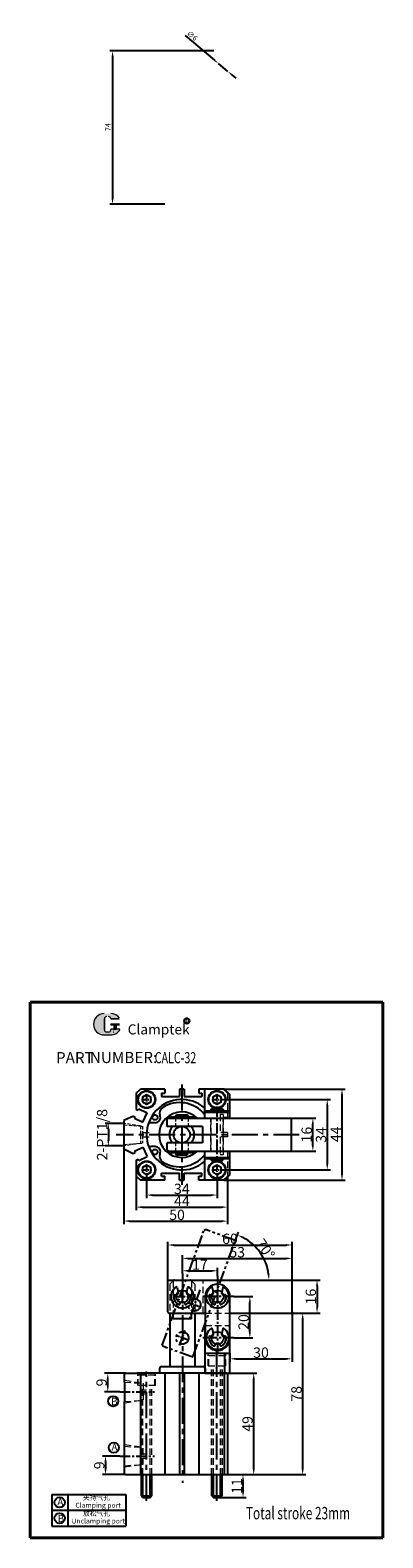
# Model space of a CAD drawing. Units: millimetres. Extents: x 769 to 939, y 328 to 1057.
import ezdxf

# ---------------------------------------------------------------- set-up
doc = ezdxf.new("R2010")
doc.units = ezdxf.units.MM
for name, pattern in [('CENTERX2', [4, 2.5, -0.5, 0.5, -0.5]), ('HIDDEN2', [4.7625, 3.175, -1.5875]), ('PHANTOM', [2.5, 1.25, -0.25, 0.25, -0.25, 0.25, -0.25])]:
    doc.linetypes.add(name, pattern=pattern)
for name, color, linetype, lineweight in [('1L', 7, 'Continuous', 40), ('5L', 1, 'Continuous', 13), ('7L', 3, 'Continuous', 30), ('假设线', 5, 'HIDDEN2', 13)]:
    doc.layers.add(name, color=color, linetype=linetype, lineweight=lineweight)
doc.layers.add('2L', color=2, linetype='Continuous')
doc.layers.add('6', color=6, linetype='CENTERX2')
doc.styles.add('HZ', font='gbenor.shx', dxfattribs={"width": 0.75, "bigfont": 'hztxt.shx'})
doc.styles.add('ROMANS', font='ROMANS', dxfattribs={"width": 0.7})
doc.dimstyles.new('1-1', dxfattribs={"dimtxt": 5, "dimasz": 2.8, "dimexe": 1.5, "dimexo": 0, "dimgap": 0.5, "dimtad": 1, "dimtoh": 1, "dimdsep": 46, "dimlunit": 6, "dimtxsty": 'HZ', "dimcen": 3, "dimclrd": 1, "dimclre": 1, "dimclrt": 3, "dimazin": 2, "dimtfac": 0.6, "dimtmove": 0, "dimatfit": 3, "dimfxl": 0, "dimtolj": 1, "dimarcsym": 0})

# ---------------------------------------------------------------- blocks, each defined once
blk = doc.blocks.new('yhty')
for p, q in [((-11987.62, -1672.78), (-11987.1, -1675)), ((-11982.51, -1672.78), (-11983.03, -1675)), ((-11987.95, -1676.56), (-11988.64, -1676.4)), ((-11986.16, -1680.7), (-11985.95, -1680.02)), ((-11984.18, -1680.02), (-11983.96, -1680.7)), ((-11981.49, -1676.4), (-11982.18, -1676.56))]:
    blk.add_line(p, q)
for centre, radius, start, end in [((-11985.06, -1677.2), 5.5, 123.17521, 56.82479), ((-11987.91, -1672.85), 0.3, 13.05439, 123.17521), ((-11982.22, -1672.85), 0.3, 56.82479, 166.94561), ((-11985.06, -1677.2), 4.2, 175.22404, 244.77596), ((-11988.75, -1676.89), 0.5, 77.4576, 175.22404), ((-11986.64, -1680.55), 0.5, 244.77596, 342.5424), ((-11983.49, -1680.55), 0.5, 197.4576, 295.22404), ((-11985.06, -1677.2), 4.2, 295.22404, 4.77596), ((-11981.38, -1676.89), 0.5, 4.77596, 102.5424)]:
    blk.add_arc(centre, radius, start, end)
at = {"layer": '假设线'}
for p, q in [((-11987.1, -1675), (-11986.97, -1675.58)), ((-11983.03, -1675), (-11983.16, -1675.58))]:
    blk.add_line(p, q, dxfattribs=at)
for centre, radius, start, end in [((-11987.84, -1676.07), 0.5, 257.4576, 337.86353), ((-11985.06, -1677.2), 2.5, 139.60424, 157.86353), ((-11985.48, -1680.17), 0.5, 82.13647, 162.5424), ((-11985.06, -1677.2), 2.5, 262.13647, 277.86353), ((-11984.65, -1680.17), 0.5, 17.4576, 97.86353), ((-11985.06, -1677.2), 2.5, 22.13647, 40.39576), ((-11982.29, -1676.07), 0.5, 202.13647, 282.5424)]:
    blk.add_arc(centre, radius, start, end, dxfattribs=at)
blk = doc.blocks.new('*D35')
at = {"color": 1, "lineweight": -2}
for p, q in [((894.64, 531.05), (906.94, 531.05)), ((905.44, 517.95), (905.44, 528.25)), ((894.64, 515.15), (906.94, 515.15))]:
    blk.add_line(p, q, dxfattribs=at)
at = {"color": 1}
for points in [[(904.98, 528.25), (905.91, 528.25), (905.44, 531.05)], [(904.98, 517.95), (905.91, 517.95), (905.44, 515.15)]]:
    blk.add_solid(points, dxfattribs=at)
at = {"layer": 'Defpoints', "color": 0}
for p in [(894.64, 531.05), (905.44, 531.05), (894.64, 515.15)]:
    blk.add_point(p, dxfattribs=at)
at = {"color": 3, "insert": (902.44, 523.15), "char_height": 5, "attachment_point": 5, "rotation": 90, "style": 'HZ'}
blk.add_mtext('\\A1;16', dxfattribs=at)
blk = doc.blocks.new('*D36')
at = {"color": 1, "lineweight": -2}
for p, q in [((861.64, 540.1), (913.89, 540.1)), ((912.39, 537.3), (912.39, 508.9)), ((861.64, 506.1), (913.89, 506.1))]:
    blk.add_line(p, q, dxfattribs=at)
at = {"color": 1}
for points in [[(911.92, 537.3), (912.86, 537.3), (912.39, 540.1)], [(911.92, 508.9), (912.86, 508.9), (912.39, 506.1)]]:
    blk.add_solid(points, dxfattribs=at)
at = {"layer": 'Defpoints', "color": 0}
for p in [(861.64, 540.1), (861.64, 506.1), (912.39, 506.1)]:
    blk.add_point(p, dxfattribs=at)
at = {"color": 3, "insert": (909.39, 523.01), "char_height": 5, "attachment_point": 5, "rotation": 90, "style": 'HZ'}
blk.add_mtext('\\A1;34', dxfattribs=at)
blk = doc.blocks.new('*D37')
at = {"color": 1, "lineweight": -2}
for p, q in [((862.64, 545.1), (921.01, 545.1)), ((919.51, 542.3), (919.51, 503.9)), ((862.64, 501.1), (921.01, 501.1))]:
    blk.add_line(p, q, dxfattribs=at)
at = {"color": 1}
for points in [[(919.04, 542.3), (919.97, 542.3), (919.51, 545.1)], [(919.04, 503.9), (919.97, 503.9), (919.51, 501.1)]]:
    blk.add_solid(points, dxfattribs=at)
at = {"layer": 'Defpoints', "color": 0}
for p in [(862.64, 545.1), (862.64, 501.1), (919.51, 501.1)]:
    blk.add_point(p, dxfattribs=at)
at = {"color": 3, "insert": (916.51, 523.29), "char_height": 5, "attachment_point": 5, "rotation": 90, "style": 'HZ'}
blk.add_mtext('\\A1;44', dxfattribs=at)
blk = doc.blocks.new('*D38')
at = {"color": 1, "lineweight": -2}
for p, q in [((825.14, 503.6), (825.14, 492.44)), ((859.14, 503.6), (859.14, 492.44)), ((827.94, 493.94), (856.34, 493.94))]:
    blk.add_line(p, q, dxfattribs=at)
at = {"color": 1}
for points in [[(827.94, 494.41), (827.94, 493.47), (825.14, 493.94)], [(856.34, 494.41), (856.34, 493.47), (859.14, 493.94)]]:
    blk.add_solid(points, dxfattribs=at)
at = {"layer": 'Defpoints', "color": 0}
for p in [(825.14, 503.6), (859.14, 503.6), (859.14, 493.94)]:
    blk.add_point(p, dxfattribs=at)
at = {"color": 3, "insert": (842.15, 496.94), "char_height": 5, "attachment_point": 5, "style": 'HZ'}
blk.add_mtext('\\A1;34', dxfattribs=at)
blk = doc.blocks.new('*D39')
at = {"color": 1, "lineweight": -2}
for p, q in [((820.14, 503.1), (820.14, 486.61)), ((864.14, 503.1), (864.14, 486.61)), ((822.94, 488.11), (861.34, 488.11))]:
    blk.add_line(p, q, dxfattribs=at)
at = {"color": 1}
for points in [[(822.94, 488.58), (822.94, 487.65), (820.14, 488.11)], [(861.34, 488.58), (861.34, 487.65), (864.14, 488.11)]]:
    blk.add_solid(points, dxfattribs=at)
at = {"layer": 'Defpoints', "color": 0}
for p in [(820.14, 503.1), (864.14, 503.1), (864.14, 488.11)]:
    blk.add_point(p, dxfattribs=at)
at = {"color": 3, "insert": (842.19, 491.11), "char_height": 5, "attachment_point": 5, "style": 'HZ'}
blk.add_mtext('\\A1;44', dxfattribs=at)
blk = doc.blocks.new('*D40')
at = {"color": 1, "lineweight": -2}
for p, q in [((814.14, 516.3), (814.14, 479.87)), ((864.14, 503.1), (864.14, 479.87)), ((816.94, 481.37), (861.34, 481.37))]:
    blk.add_line(p, q, dxfattribs=at)
at = {"color": 1}
for points in [[(816.94, 481.84), (816.94, 480.91), (814.14, 481.37)], [(861.34, 481.84), (861.34, 480.91), (864.14, 481.37)]]:
    blk.add_solid(points, dxfattribs=at)
at = {"layer": 'Defpoints', "color": 0}
for p in [(814.14, 516.3), (864.14, 503.1), (864.14, 481.37)]:
    blk.add_point(p, dxfattribs=at)
at = {"color": 3, "insert": (839.84, 484.37), "char_height": 5, "attachment_point": 5, "style": 'HZ'}
blk.add_mtext('\\A1;50', dxfattribs=at)
blk = doc.blocks.new('*D41')
at = {"color": 1, "lineweight": -2}
for p, q in [((814.16, 528.54), (805.16, 528.54)), ((806.66, 525.74), (806.66, 520.46)), ((814.16, 517.66), (805.16, 517.66))]:
    blk.add_line(p, q, dxfattribs=at)
at = {"color": 1}
for points in [[(806.19, 525.74), (807.12, 525.74), (806.66, 528.54)], [(806.19, 520.46), (807.12, 520.46), (806.66, 517.66)]]:
    blk.add_solid(points, dxfattribs=at)
at = {"layer": 'Defpoints', "color": 0}
for p in [(814.16, 528.54), (806.66, 517.66), (814.16, 517.66)]:
    blk.add_point(p, dxfattribs=at)
at = {"color": 3, "insert": (803.66, 523.1), "char_height": 5, "attachment_point": 5, "rotation": 90, "style": 'HZ'}
blk.add_mtext('\\A1;2-PT1/8', dxfattribs=at)
blk = doc.blocks.new('*D42')
at = {"color": 1, "lineweight": -2}
for p, q in [((863.9, 358.92), (873.2, 358.92)), ((871.7, 350.72), (871.7, 356.12)), ((860.89, 347.92), (873.2, 347.92))]:
    blk.add_line(p, q, dxfattribs=at)
at = {"color": 1}
for points in [[(871.23, 356.12), (872.17, 356.12), (871.7, 358.92)], [(871.23, 350.72), (872.17, 350.72), (871.7, 347.92)]]:
    blk.add_solid(points, dxfattribs=at)
at = {"layer": 'Defpoints', "color": 0}
for p in [(863.9, 358.92), (871.7, 358.92), (860.89, 347.92)]:
    blk.add_point(p, dxfattribs=at)
at = {"color": 3, "insert": (868.7, 353.42), "char_height": 5, "attachment_point": 5, "rotation": 90, "style": 'HZ'}
blk.add_mtext('\\A1;11', dxfattribs=at)
blk = doc.blocks.new('*D43')
at = {"color": 1, "lineweight": -2}
for p, q in [((865.4, 407.92), (878.37, 407.92)), ((876.87, 361.72), (876.87, 405.12)), ((863.9, 358.92), (878.37, 358.92))]:
    blk.add_line(p, q, dxfattribs=at)
at = {"color": 1}
for points in [[(876.41, 405.12), (877.34, 405.12), (876.87, 407.92)], [(876.41, 361.72), (877.34, 361.72), (876.87, 358.92)]]:
    blk.add_solid(points, dxfattribs=at)
at = {"layer": 'Defpoints', "color": 0}
for p in [(865.4, 407.92), (876.87, 407.92), (863.9, 358.92)]:
    blk.add_point(p, dxfattribs=at)
at = {"color": 3, "insert": (873.87, 383.42), "char_height": 5, "attachment_point": 5, "rotation": 90, "style": 'HZ'}
blk.add_mtext('\\A1;49', dxfattribs=at)
blk = doc.blocks.new('*D44')
at = {"color": 1, "lineweight": -2}
for p, q in [((894.9, 436.97), (902.01, 436.97)), ((900.51, 434.17), (900.51, 361.72)), ((863.9, 358.92), (902.01, 358.92))]:
    blk.add_line(p, q, dxfattribs=at)
at = {"color": 1}
for points in [[(900.05, 434.17), (900.98, 434.17), (900.51, 436.97)], [(900.05, 361.72), (900.98, 361.72), (900.51, 358.92)]]:
    blk.add_solid(points, dxfattribs=at)
at = {"layer": 'Defpoints', "color": 0}
for p in [(894.9, 436.97), (863.9, 358.92), (900.51, 358.92)]:
    blk.add_point(p, dxfattribs=at)
at = {"color": 3, "insert": (897.51, 397.95), "char_height": 5, "attachment_point": 5, "rotation": 90, "style": 'HZ'}
blk.add_mtext('\\A1;78', dxfattribs=at)
blk = doc.blocks.new('*D45')
at = {"color": 1, "lineweight": -2}
for p, q in [((894.9, 452.87), (908.96, 452.87)), ((907.46, 450.07), (907.46, 439.77)), ((894.9, 436.97), (908.96, 436.97))]:
    blk.add_line(p, q, dxfattribs=at)
at = {"color": 1}
for points in [[(906.99, 450.07), (907.93, 450.07), (907.46, 452.87)], [(906.99, 439.77), (907.93, 439.77), (907.46, 436.97)]]:
    blk.add_solid(points, dxfattribs=at)
at = {"layer": 'Defpoints', "color": 0}
for p in [(894.9, 452.87), (894.9, 436.97), (907.46, 436.97)]:
    blk.add_point(p, dxfattribs=at)
at = {"color": 3, "insert": (904.46, 444.92), "char_height": 5, "attachment_point": 5, "rotation": 90, "style": 'HZ'}
blk.add_mtext('\\A1;16', dxfattribs=at)
blk = doc.blocks.new('*D46')
at = {"color": 1, "lineweight": -2}
for p, q in [((842.4, 456.01), (842.4, 458.87)), ((859.4, 454.75), (859.4, 458.87)), ((845.2, 457.37), (856.6, 457.37))]:
    blk.add_line(p, q, dxfattribs=at)
at = {"color": 1}
for points in [[(845.2, 457.84), (845.2, 456.9), (842.4, 457.37)], [(856.6, 457.84), (856.6, 456.9), (859.4, 457.37)]]:
    blk.add_solid(points, dxfattribs=at)
at = {"layer": 'Defpoints', "color": 0}
for p in [(842.4, 456.01), (859.4, 457.37), (859.4, 454.75)]:
    blk.add_point(p, dxfattribs=at)
at = {"color": 3, "insert": (850.9, 460.37), "char_height": 5, "attachment_point": 5, "style": 'HZ'}
blk.add_mtext('\\A1;17', dxfattribs=at)
blk = doc.blocks.new('*D47')
at = {"color": 1, "lineweight": -2}
for p, q in [((842.4, 456.01), (842.4, 464.85)), ((845.2, 463.35), (892.6, 463.35)), ((895.4, 452.37), (895.4, 464.85))]:
    blk.add_line(p, q, dxfattribs=at)
at = {"color": 1}
for points in [[(845.2, 463.81), (845.2, 462.88), (842.4, 463.35)], [(892.6, 463.81), (892.6, 462.88), (895.4, 463.35)]]:
    blk.add_solid(points, dxfattribs=at)
at = {"layer": 'Defpoints', "color": 0}
for p in [(895.4, 463.35), (842.4, 456.01), (895.4, 452.37)]:
    blk.add_point(p, dxfattribs=at)
at = {"color": 3, "insert": (868.9, 466.35), "char_height": 5, "attachment_point": 5, "style": 'HZ'}
blk.add_mtext('\\A1;53', dxfattribs=at)
blk = doc.blocks.new('*D48')
at = {"color": 1, "lineweight": -2}
for p, q in [((835.4, 452.37), (835.4, 471.32)), ((838.2, 469.82), (892.6, 469.82)), ((895.4, 452.37), (895.4, 471.32))]:
    blk.add_line(p, q, dxfattribs=at)
at = {"color": 1}
for points in [[(838.2, 470.29), (838.2, 469.36), (835.4, 469.82)], [(892.6, 470.29), (892.6, 469.36), (895.4, 469.82)]]:
    blk.add_solid(points, dxfattribs=at)
at = {"layer": 'Defpoints', "color": 0}
for p in [(895.4, 469.82), (835.4, 452.37), (895.4, 452.37)]:
    blk.add_point(p, dxfattribs=at)
at = {"color": 3, "insert": (865.4, 472.82), "char_height": 5, "attachment_point": 5, "style": 'HZ'}
blk.add_mtext('\\A1;60', dxfattribs=at)
blk = doc.blocks.new('*D49')
at = {"color": 1, "lineweight": -2}
for p, q in [((867.23, 444.92), (876.5, 444.92)), ((875, 427.72), (875, 442.12)), ((867.23, 424.92), (876.5, 424.92))]:
    blk.add_line(p, q, dxfattribs=at)
at = {"color": 1}
for points in [[(874.54, 442.12), (875.47, 442.12), (875, 444.92)], [(874.54, 427.72), (875.47, 427.72), (875, 424.92)]]:
    blk.add_solid(points, dxfattribs=at)
at = {"layer": 'Defpoints', "color": 0}
for p in [(867.23, 444.92), (875, 444.92), (867.23, 424.92)]:
    blk.add_point(p, dxfattribs=at)
at = {"color": 3, "insert": (872, 432.64), "char_height": 5, "attachment_point": 5, "rotation": 90, "style": 'HZ'}
blk.add_mtext('\\A1;20', dxfattribs=at)
blk = doc.blocks.new('*D50')
at = {"color": 1, "lineweight": -2}
for p, q in [((814.9, 407.92), (804.87, 407.92)), ((806.37, 401.72), (806.37, 405.12)), ((812.14, 398.92), (804.87, 398.92))]:
    blk.add_line(p, q, dxfattribs=at)
at = {"color": 1}
for points in [[(805.91, 405.12), (806.84, 405.12), (806.37, 407.92)], [(805.91, 401.72), (806.84, 401.72), (806.37, 398.92)]]:
    blk.add_solid(points, dxfattribs=at)
at = {"layer": 'Defpoints', "color": 0}
for p in [(806.37, 407.92), (814.9, 407.92), (812.14, 398.92)]:
    blk.add_point(p, dxfattribs=at)
at = {"color": 3, "insert": (803.37, 403.42), "char_height": 5, "attachment_point": 5, "rotation": 90, "style": 'HZ'}
blk.add_mtext('\\A1;9', dxfattribs=at)
blk = doc.blocks.new('*D51')
at = {"color": 1, "lineweight": -2}
for p, q in [((812.14, 367.92), (803.8, 367.92)), ((805.3, 365.12), (805.3, 361.72)), ((814.9, 358.92), (803.8, 358.92))]:
    blk.add_line(p, q, dxfattribs=at)
at = {"color": 1}
for points in [[(804.83, 365.12), (805.77, 365.12), (805.3, 367.92)], [(804.83, 361.72), (805.77, 361.72), (805.3, 358.92)]]:
    blk.add_solid(points, dxfattribs=at)
at = {"layer": 'Defpoints', "color": 0}
for p in [(812.14, 367.92), (805.3, 358.92), (814.9, 358.92)]:
    blk.add_point(p, dxfattribs=at)
at = {"color": 3, "insert": (802.3, 363.42), "char_height": 5, "attachment_point": 5, "rotation": 90, "style": 'HZ'}
blk.add_mtext('\\A1;9', dxfattribs=at)
blk = doc.blocks.new('*D70')
at = {"color": 0, "lineweight": -2}
for p, q in [((843.73, 1053.89), (857.87, 1042.05)), ((864.39, 1036.6), (859.79, 1040.45)), ((866.31, 1034.99), (868.23, 1033.39))]:
    blk.add_line(p, q, dxfattribs=at)
at = {"color": 1, "lineweight": -2}
for p, q in [((895.4, 437.47), (895.4, 413.35)), ((865.4, 417.52), (865.4, 413.35)), ((868.2, 414.85), (892.6, 414.85))]:
    blk.add_line(p, q, dxfattribs=at)
at = {"color": 0}
for points in [[(858.14, 1042.37), (857.61, 1041.73), (859.79, 1040.45)], [(866.58, 1035.31), (866.04, 1034.67), (864.39, 1036.6)]]:
    blk.add_solid(points, dxfattribs=at)
at = {"color": 1}
for points in [[(868.2, 415.31), (868.2, 414.38), (865.4, 414.85)], [(892.6, 415.31), (892.6, 414.38), (895.4, 414.85)]]:
    blk.add_solid(points, dxfattribs=at)
at = {"layer": 'Defpoints', "color": 0}
for p in [(859.79, 1040.45), (864.39, 1036.6), (895.4, 437.47), (865.4, 417.52), (895.4, 414.85)]:
    blk.add_point(p, dxfattribs=at)
at = {"color": 0, "insert": (847.01, 1053.59), "char_height": 2.5, "attachment_point": 5, "rotation": 320.07308}
blk.add_mtext('∅6', dxfattribs=at)
at = {"color": 3, "insert": (880.4, 417.85), "char_height": 5, "attachment_point": 5, "style": 'HZ'}
blk.add_mtext('\\A1;30', dxfattribs=at)
blk = doc.blocks.new('hfghfgh')
at = {"color": 2, "linetype": 'PHANTOM', "ltscale": 5}
for p, q in [((1086.94, 474.31), (1087.44, 474.81)), ((1086.94, 459.41), (1086.94, 474.31)), ((1087.44, 474.81), (1146.44, 474.81)), ((1146.44, 474.81), (1146.94, 474.31)), ((1146.94, 459.41), (1146.94, 474.31)), ((1086.94, 459.41), (1087.44, 458.91)), ((1087.44, 458.91), (1146.44, 458.91)), ((1146.44, 458.91), (1146.94, 459.41))]:
    blk.add_line(p, q, dxfattribs=at)
for centre in [(1093.94, 466.86), (1110.94, 466.86)]:
    blk.add_circle(centre, 3, dxfattribs=at)
at = {"layer": '6', "ltscale": 1.5}
blk.add_line((1090.12, 466.86), (1097.77, 466.86), dxfattribs=at)
at = {"layer": '6'}
for p, q in [((1093.94, 464.36), (1093.94, 469.36)), ((1110.94, 464.36), (1110.94, 469.36))]:
    blk.add_line(p, q, dxfattribs=at)
at = {"layer": '6', "ltscale": 2}
blk.add_line((1118.77, 466.86), (1103.12, 466.86), dxfattribs=at)
blk = doc.blocks.new('*D73')
at = {"color": 0, "lineweight": -2}
for p, q in [((857.67, 1046.52), (807.44, 1046.52)), ((808.69, 1044.02), (808.69, 975.02)), ((833.97, 972.52), (807.44, 972.52))]:
    blk.add_line(p, q, dxfattribs=at)
at = {"color": 1, "lineweight": -2}
blk.add_line((867.83, 471.54), (869.48, 476.07), dxfattribs=at)
blk.add_arc((861.04, 452.87), 23.19, 6.92191, 63.07809, dxfattribs=at)
at = {"color": 0}
for points in [[(808.27, 1044.02), (809.11, 1044.02), (808.69, 1046.52)], [(808.27, 975.02), (809.11, 975.02), (808.69, 972.52)]]:
    blk.add_solid(points, dxfattribs=at)
at = {"color": 1}
for points in [[(871.35, 473.12), (871.72, 473.98), (868.97, 474.66)], [(884.52, 455.69), (883.59, 455.64), (884.23, 452.87)]]:
    blk.add_solid(points, dxfattribs=at)
at = {"layer": 'Defpoints', "color": 0}
for p in [(858.3, 1046.52), (808.69, 972.52), (834.59, 972.52), (867.83, 471.54), (882.33, 462.06), (835.9, 452.87), (894.9, 452.87), (847.65, 416.09)]:
    blk.add_point(p, dxfattribs=at)
at = {"color": 0, "insert": (806.81, 1009.71), "char_height": 2.5, "attachment_point": 5, "rotation": 90}
blk.add_mtext('74', dxfattribs=at)
at = {"color": 3, "insert": (882.49, 467.89), "char_height": 5, "attachment_point": 5, "rotation": 305, "style": 'HZ'}
blk.add_mtext('\\A1;70°', dxfattribs=at)

msp = doc.modelspace()

# ---------------------------------------------------------------- hatches: boundary and pattern name
at = {"layer": '5L', "linetype": 'Continuous', "ltscale": 0.5}
h = msp.add_hatch(color=256, dxfattribs=at)
edge = h.paths.add_edge_path()
edge.add_arc((805.828, 579.089), 1.068, 90, 180, ccw=False)
edge.add_line((805.828, 580.157), (806.789, 580.157))
edge.add_arc((806.789, 579.089), 1.068, 0, 90, ccw=False)
edge.add_line((807.857, 579.089), (811.945, 579.089))
edge.add_arc((811.945, 579.267), 0.178, 270, 394.844194)
edge.add_arc((807.854, 576.419), 5.162, 34.844194, 90.720099)
edge.add_line((807.789, 581.581), (804.578, 581.581))
edge.add_arc((804.643, 576.419), 5.162, 90.720099, 270)
edge.add_line((804.643, 571.257), (807.619, 571.257))
edge.add_ellipse((807.619, 576.419), major_axis=(13.529, 0), ratio=0.3815789, start_angle=270, end_angle=270.720099)
edge.add_arc((807.854, 576.419), 5.162, 269.279901, 330.000005)
edge.add_arc((812.171, 573.927), 0.178, 330.000155, 450)
edge.add_line((812.171, 574.105), (807.857, 574.105))
edge.add_line((807.857, 574.105), (807.857, 573.749))
edge.add_arc((806.789, 573.749), 1.068, -90, 0, ccw=False)
edge.add_line((806.789, 572.681), (805.828, 572.681))
edge.add_arc((805.828, 573.749), 1.068, 180, 270, ccw=False)
edge.add_line((804.759, 573.749), (804.759, 579.089))
at = {"layer": '5L', "ltscale": 0.5}
for points in [[(812.123, 576.597), (807.857, 576.597), (807.857, 576.063), (812.123, 576.063)], [(812.123, 576.597), (807.857, 576.597), (807.857, 576.063), (812.123, 576.063)], [(810.382, 576.063), (809.313, 576.063), (809.313, 574.105), (810.382, 574.105)], [(810.382, 576.063), (809.313, 576.063), (809.313, 574.105), (810.382, 574.105)]]:
    msp.add_hatch(color=256, dxfattribs=at).paths.add_polyline_path(points)

# ---------------------------------------------------------------- linework, layer by layer
for p, q in [((820.136, 543.1), (822.136, 545.1)), ((820.136, 543.1), (820.136, 535.326)), ((833.886, 545.1), (822.136, 545.1)), ((832.386, 543.1), (832.386, 541.6)), ((832.386, 543.1), (833.886, 543.1)), ((832.386, 541.6), (841.036, 541.6)), ((833.886, 545.1), (833.886, 543.1)), ((843.236, 545.1), (841.036, 545.1)), ((841.036, 545.1), (841.036, 541.6)), ((841.036, 545.1), (843.236, 545.1)), ((843.236, 545.1), (843.236, 541.6)), ((843.236, 541.6), (851.886, 541.6)), ((850.386, 545.1), (850.386, 543.1)), ((862.136, 545.1), (850.386, 545.1)), ((850.386, 543.1), (851.886, 543.1)), ((851.886, 543.1), (851.886, 541.6)), ((862.636, 545.1), (853.136, 545.1)), ((853.136, 545.1), (853.136, 531.05)), ((862.636, 545.1), (865.136, 542.6)), ((865.136, 542.6), (865.136, 531.05)), ((818.885, 532.048), (814.136, 529.9)), ((818.885, 532.048), (819.584, 531.723)), ((819.267, 531.043), (819.584, 531.723)), ((820.136, 535.326), (821.061, 534.896)), ((821.377, 535.576), (821.061, 534.896)), ((821.377, 535.576), (825.459, 533.676)), ((823.35, 529.143), (825.459, 533.676)), ((836.636, 531.65), (836.636, 531.05)), ((836.636, 531.65), (847.636, 531.65)), ((839.136, 532.25), (839.636, 532.75)), ((839.136, 532.25), (845.136, 532.25)), ((839.136, 532.25), (839.136, 531.65)), ((839.636, 532.75), (844.636, 532.75)), ((844.636, 532.75), (845.136, 532.25)), ((845.136, 532.25), (845.136, 531.65)), ((847.636, 531.65), (847.636, 531.05)), ((853.136, 534.05), (865.136, 534.05)), ((853.636, 534.65), (853.636, 534.05)), ((853.636, 534.65), (864.636, 534.65)), ((856.136, 535.25), (856.636, 535.75)), ((856.136, 535.25), (862.136, 535.25)), ((856.136, 535.25), (856.136, 534.65)), ((856.636, 535.75), (861.636, 535.75)), ((861.636, 535.75), (862.136, 535.25)), ((862.136, 535.25), (862.136, 534.65)), ((864.636, 534.65), (864.636, 534.05)), ((814.136, 529.9), (814.136, 516.3)), ((819.267, 531.043), (823.35, 529.143)), ((829.196, 528.85), (827.41, 528.85)), ((835.136, 530.55), (835.636, 531.05)), ((835.136, 527.1), (835.136, 530.55)), ((852.136, 527.1), (835.136, 527.1)), ((835.636, 531.05), (894.636, 531.05)), ((852.136, 527.1), (852.136, 519.1)), ((894.636, 531.05), (895.136, 530.55)), ((895.136, 515.65), (895.136, 530.55)), ((819.267, 515.156), (823.35, 517.056)), ((823.35, 517.056), (825.459, 512.523)), ((829.196, 517.35), (827.41, 517.35)), ((852.136, 519.1), (835.136, 519.1)), ((835.136, 515.65), (835.136, 519.1)), ((814.136, 516.3), (818.68, 514.056)), ((818.68, 514.056), (819.584, 514.476)), ((819.267, 515.156), (819.584, 514.476)), ((820.136, 510.873), (821.061, 511.303)), ((820.136, 510.873), (820.136, 503.1)), ((821.377, 510.623), (821.061, 511.303)), ((821.377, 510.623), (825.459, 512.523)), ((835.136, 515.65), (835.636, 515.15)), ((835.636, 515.15), (894.636, 515.15)), ((836.636, 514.55), (836.636, 515.15)), ((836.636, 514.55), (847.636, 514.55)), ((839.136, 513.95), (839.136, 514.55)), ((839.136, 513.95), (839.636, 513.45)), ((839.136, 513.95), (845.136, 513.95)), ((839.636, 513.45), (844.636, 513.45)), ((844.636, 513.45), (845.136, 513.95)), ((845.136, 513.95), (845.136, 514.55)), ((847.636, 514.55), (847.636, 515.15)), ((853.136, 515.15), (853.136, 501.1)), ((853.136, 512.15), (865.136, 512.15)), ((853.636, 511.55), (853.636, 512.15)), ((853.636, 511.55), (864.636, 511.55)), ((856.136, 510.95), (856.136, 511.55)), ((856.136, 510.95), (856.636, 510.45)), ((856.136, 510.95), (862.136, 510.95)), ((856.636, 510.45), (861.636, 510.45)), ((861.636, 510.45), (862.136, 510.95)), ((862.136, 510.95), (862.136, 511.55)), ((864.636, 511.55), (864.636, 512.15)), ((865.136, 515.15), (865.136, 503.6)), ((894.636, 515.15), (895.136, 515.65)), ((820.136, 503.1), (822.136, 501.1)), ((832.386, 503.1), (832.386, 504.6)), ((832.386, 504.6), (841.036, 504.6)), ((832.386, 503.1), (833.886, 503.1)), ((833.886, 501.1), (833.886, 503.1)), ((841.036, 501.1), (841.036, 504.6)), ((843.236, 504.6), (851.886, 504.6)), ((843.236, 501.1), (843.236, 504.6)), ((850.386, 503.1), (851.886, 503.1)), ((850.386, 501.1), (850.386, 503.1)), ((851.886, 503.1), (851.886, 504.6)), ((865.136, 503.6), (862.636, 501.1)), ((833.886, 501.1), (822.136, 501.1)), ((843.236, 501.1), (841.036, 501.1)), ((841.036, 501.1), (843.236, 501.1)), ((862.136, 501.1), (850.386, 501.1)), ((862.636, 501.1), (853.136, 501.1)), ((835.403, 452.371), (835.903, 452.871)), ((835.403, 437.471), (835.403, 452.371)), ((835.903, 452.871), (894.903, 452.871)), ((838.61, 452.921), (846.195, 452.921)), ((894.903, 452.871), (895.403, 452.371)), ((895.403, 437.471), (895.403, 452.371)), ((853.403, 444.921), (853.403, 424.921)), ((865.403, 424.921), (865.403, 444.921)), ((835.403, 437.471), (835.903, 436.971)), ((835.903, 436.971), (853.403, 436.971)), ((836.403, 436.971), (836.403, 411.121)), ((837.903, 434.121), (837.903, 436.971)), ((846.903, 434.121), (846.903, 436.971)), ((848.403, 436.971), (848.403, 411.121)), ((865.403, 436.971), (894.903, 436.971)), ((894.903, 436.971), (895.403, 437.471)), ((846.903, 434.121), (837.903, 434.121)), ((853.403, 407.921), (853.403, 430.921)), ((865.403, 407.921), (865.403, 430.921)), ((853.403, 417.521), (865.403, 417.521)), ((862.903, 407.921), (862.903, 417.521)), ((814.403, 407.421), (814.903, 407.921)), ((814.903, 407.921), (824.403, 407.921)), ((831.403, 407.921), (820.403, 407.921)), ((822.136, 407.921), (822.136, 358.921)), ((831.403, 410.121), (831.403, 407.921)), ((863.903, 407.921), (831.403, 407.921)), ((832.403, 411.121), (836.403, 411.121)), ((833.886, 407.921), (833.886, 358.921)), ((836.403, 411.121), (848.403, 411.121)), ((841.036, 407.921), (841.036, 358.921)), ((843.236, 407.921), (843.236, 358.921)), ((848.403, 411.121), (852.403, 411.121)), ((850.386, 407.921), (850.386, 358.921)), ((853.403, 410.121), (853.403, 407.921)), ((853.403, 407.921), (865.403, 407.921)), ((862.636, 407.921), (862.636, 358.921)), ((863.903, 407.921), (864.403, 407.421)), ((814.403, 403.61), (814.403, 407.421)), ((814.403, 403.61), (814.403, 394.232)), ((864.403, 359.421), (864.403, 407.421)), ((814.403, 372.61), (814.403, 394.232)), ((814.403, 359.421), (814.403, 372.61)), ((814.403, 359.421), (814.903, 358.921)), ((814.903, 358.921), (863.903, 358.921)), ((822.636, 348.671), (822.636, 358.921)), ((827.636, 348.671), (827.636, 358.921)), ((856.636, 348.671), (856.636, 358.921)), ((860.403, 358.921), (863.903, 358.921)), ((861.636, 348.671), (861.636, 358.921)), ((863.903, 358.921), (864.403, 359.421)), ((779.342, 349.368), (779.342, 334.008)), ((779.342, 349.368), (815.072, 349.368)), ((787.022, 349.368), (787.022, 334.008)), ((815.072, 349.368), (815.072, 334.008)), ((822.636, 348.671), (827.636, 348.671)), ((822.636, 348.671), (823.386, 347.921)), ((823.386, 347.921), (826.886, 347.921)), ((826.886, 347.921), (827.636, 348.671)), ((856.636, 348.671), (857.386, 347.921)), ((856.636, 348.671), (861.636, 348.671)), ((857.386, 347.921), (860.886, 347.921)), ((860.886, 347.921), (861.636, 348.671)), ((779.342, 341.688), (815.072, 341.688)), ((779.342, 334.008), (815.072, 334.008))]:
    msp.add_line(p, q)
for points in [[(823.136, 538.945), (825.136, 537.79), (827.136, 538.945), (827.136, 541.254), (825.136, 542.409), (823.136, 541.254)], [(857.136, 538.945), (859.136, 537.79), (861.136, 538.945), (861.136, 541.254), (859.136, 542.409), (857.136, 541.254)], [(823.136, 504.945), (825.136, 503.79), (827.136, 504.945), (827.136, 507.254), (825.136, 508.409), (823.136, 507.254)], [(857.136, 504.945), (859.136, 503.79), (861.136, 504.945), (861.136, 507.254), (859.136, 508.409), (857.136, 507.254)]]:
    msp.add_lwpolyline(points, close=True)
for centre, radius in [((825.136, 540.1), 4.25), ((825.136, 540.1), 4), ((859.136, 540.1), 4.25), ((859.136, 540.1), 4), ((829.196, 531.45), 1.25), ((842.136, 523.1), 4), ((825.136, 506.1), 4.25), ((825.136, 506.1), 4), ((829.196, 514.75), 1.25), ((859.136, 506.1), 4.25), ((859.136, 506.1), 4), ((842.403, 444.921), 3), ((859.403, 444.921), 3), ((859.403, 424.921), 3)]:
    msp.add_circle(centre, radius)
for centre, radius, start, end in [((842.136, 523.1), 17, 49.679785, 310.320215), ((829.196, 531.45), 2.6, 270, 22.652754), ((842.136, 523.1), 11, 46.280111, 313.719889), ((834.364, 533.606), 3, 122.80228, 202.652754), ((841.136, 523.1), 15.5, 39.268026, 122.80228), ((827.41, 530.41), 1.56, 225.078786, 270), ((842.136, 523.1), 6, 138.189685, 221.810315), ((842.136, 523.1), 6, 318.189685, 41.810315), ((827.41, 515.79), 1.56, 90, 134.921214), ((829.196, 514.75), 2.6, 337.347246, 90), ((834.364, 512.593), 3, 157.347246, 237.19772), ((841.136, 523.1), 15.5, 237.19772, 320.731974), ((838.61, 452.421), 0.5, 90, 135), ((846.195, 452.421), 0.5, 45, 90), ((859.403, 444.921), 6, 0, 180), ((859.403, 424.921), 6, 180, 0), ((832.403, 410.121), 1, 90, 180), ((852.403, 410.121), 1, 0, 90)]:
    msp.add_arc(centre, radius, start, end)
at = {"layer": '1L', "linetype": 'ByBlock'}
for p, q in [((939.239, 587.039), (768.895, 587.039)), ((768.895, 587.039), (768.895, 328.394)), ((939.239, 328.394), (939.239, 587.039)), ((768.895, 328.394), (939.239, 328.394))]:
    msp.add_line(p, q, dxfattribs=at)
at = {"layer": '2L'}
for p, q in [((823.386, 347.921), (823.386, 358.921)), ((826.886, 347.921), (826.886, 358.921)), ((857.386, 347.921), (857.386, 358.921)), ((860.886, 347.921), (860.886, 358.921))]:
    msp.add_line(p, q, dxfattribs=at)
for centre in [(808.969, 394.364), (809.323, 371.965), (783.137, 345.521), (783.137, 337.841)]:
    msp.add_circle(centre, 2.473, dxfattribs=at)
at = {"layer": '5L', "ltscale": 0.5}
for p, q in [((804.759, 579.089), (804.759, 573.749)), ((804.759, 579.089), (804.759, 573.749)), ((811.945, 579.089), (807.857, 579.089)), ((811.945, 579.089), (807.857, 579.089)), ((807.857, 576.597), (812.123, 576.597)), ((807.857, 576.597), (812.123, 576.597)), ((812.123, 576.063), (807.857, 576.063)), ((812.123, 576.063), (807.857, 576.063)), ((809.313, 576.063), (809.313, 574.105)), ((809.313, 576.063), (809.313, 574.105)), ((810.382, 576.063), (810.382, 574.105)), ((810.382, 576.063), (810.382, 574.105)), ((806.54, 572.681), (805.828, 572.681)), ((806.54, 572.681), (805.828, 572.681))]:
    msp.add_line(p, q, dxfattribs=at)
at = {"layer": '5L', "lineweight": 0, "ltscale": 0.5}
for p, q in [((804.759, 573.749), (804.759, 579.089)), ((804.759, 573.749), (804.759, 579.089)), ((807.857, 579.089), (811.945, 579.089)), ((807.857, 579.089), (811.945, 579.089)), ((807.857, 579.089), (811.945, 579.089)), ((807.857, 579.089), (811.945, 579.089)), ((807.857, 576.597), (807.857, 576.063)), ((807.857, 576.597), (807.857, 576.063)), ((810.382, 576.063), (809.313, 576.063)), ((809.313, 576.063), (809.313, 574.105)), ((809.313, 576.063), (809.313, 574.105)), ((810.382, 576.063), (809.313, 576.063)), ((810.382, 574.105), (810.382, 576.063)), ((810.382, 574.105), (810.382, 576.063)), ((806.789, 572.681), (805.828, 572.681)), ((806.789, 572.681), (805.828, 572.681)), ((806.789, 572.681), (805.828, 572.681)), ((806.789, 572.681), (805.828, 572.681))]:
    msp.add_line(p, q, dxfattribs=at)
at = {"layer": '5L', "ltscale": 0.2}
msp.add_line((804.643, 571.257), (807.854, 571.257), dxfattribs=at)
at = {"layer": '5L', "color": 1, "ltscale": 0.5}
for p, q in [((812.171, 574.105), (807.857, 574.105)), ((812.171, 574.105), (807.857, 574.105)), ((809.127, 573.927), (809.127, 573.66)), ((809.127, 573.927), (809.127, 573.66))]:
    msp.add_line(p, q, dxfattribs=at)
at = {"layer": '5L', "color": 1, "lineweight": 0, "ltscale": 0.5}
for p, q in [((812.171, 574.105), (807.857, 574.105)), ((812.171, 574.105), (807.857, 574.105)), ((812.171, 574.105), (807.857, 574.105)), ((812.171, 574.105), (807.857, 574.105)), ((807.857, 574.105), (807.857, 573.749)), ((807.857, 574.105), (807.857, 573.749)), ((807.857, 574.105), (807.857, 573.749)), ((807.857, 574.105), (807.857, 573.749)), ((809.313, 574.105), (810.382, 574.105)), ((809.313, 574.105), (810.382, 574.105))]:
    msp.add_line(p, q, dxfattribs=at)
at = {"layer": '5L', "ltscale": 0.5}
for centre, radius, start, end in [((804.643, 576.419), 5.162, 90.720099, 270), ((804.643, 576.419), 5.162, 90.720099, 270), ((805.828, 579.089), 1.068, 90, 180), ((805.828, 579.089), 1.068, 90, 180), ((807.854, 576.419), 5.162, 34.844194, 90.720099), ((805.828, 573.749), 1.068, 180, 270), ((805.828, 573.749), 1.068, 180, 270)]:
    msp.add_arc(centre, radius, start, end, dxfattribs=at)
at = {"layer": '5L', "lineweight": 0, "ltscale": 0.5}
for centre, radius, start, end in [((804.643, 576.419), 5.162, 90.720099, 270), ((804.643, 576.419), 5.162, 90.720099, 270), ((804.643, 576.419), 5.162, 90.720099, 270), ((804.643, 576.419), 5.162, 90.720099, 270), ((805.828, 579.089), 1.068, 90, 180), ((805.828, 579.089), 1.068, 90, 180), ((806.789, 579.089), 1.068, 0, 90), ((806.789, 579.089), 1.068, 360, 90), ((806.789, 579.089), 1.068, 360, 90), ((806.789, 579.089), 1.068, 0, 90), ((805.828, 573.749), 1.068, 180, 270), ((805.828, 573.749), 1.068, 180, 270), ((806.789, 573.749), 1.068, 270, 0), ((806.789, 573.749), 1.068, 270, 0), ((806.789, 573.749), 1.068, 270, 0), ((806.789, 573.749), 1.068, 270, 0)]:
    msp.add_arc(centre, radius, start, end, dxfattribs=at)
at = {"layer": '5L', "color": 1, "ltscale": 0.5}
for centre, radius, start, end in [((807.854, 576.419), 5.162, 269.279901, 330), ((807.854, 576.419), 5.162, 269.279901, 330), ((809.151, 572.592), 0.089, 330, 90), ((809.151, 572.592), 0.089, 330, 90)]:
    msp.add_arc(centre, radius, start, end, dxfattribs=at)
at = {"layer": '5L', "color": 1, "lineweight": 0, "ltscale": 0.5}
for centre, radius, start, end in [((807.854, 576.419), 5.162, 269.279901, 330.000005), ((807.854, 576.419), 5.162, 269.279901, 330.000005), ((809.151, 572.592), 0.089, 330.000155, 90), ((809.151, 572.592), 0.089, 330.000155, 90), ((809.151, 572.592), 0.089, 330.000155, 90), ((809.151, 572.592), 0.089, 330.000155, 90)]:
    msp.add_arc(centre, radius, start, end, dxfattribs=at)
at = {"layer": '6', "ltscale": 5}
for p, q in [((842.136, 547.272), (842.136, 498.927)), ((898.872, 523.1), (810.491, 523.1)), ((842.403, 456.009), (842.403, 354.959)), ((859.136, 346.228), (859.136, 418.373)), ((825.136, 346.228), (825.136, 408.802))]:
    msp.add_line(p, q, dxfattribs=at)
at = {"layer": '6'}
for p, q in [((822.636, 540.1), (827.636, 540.1)), ((825.136, 542.6), (825.136, 537.6)), ((856.636, 540.1), (861.636, 540.1)), ((856.636, 540.1), (861.636, 540.1)), ((859.136, 542.6), (859.136, 537.6)), ((859.136, 542.6), (859.136, 537.6)), ((822.636, 506.1), (827.636, 506.1)), ((825.136, 508.6), (825.136, 503.6)), ((856.636, 506.1), (861.636, 506.1)), ((856.636, 506.1), (861.636, 506.1)), ((859.136, 508.6), (859.136, 503.6)), ((859.136, 508.6), (859.136, 503.6)), ((842.403, 442.421), (842.403, 447.421)), ((859.403, 442.421), (859.403, 447.421))]:
    msp.add_line(p, q, dxfattribs=at)
at = {"layer": '6', "ltscale": 2}
for p, q in [((859.136, 536.703), (859.136, 509.612)), ((859.403, 454.748), (859.403, 417.094)), ((867.23, 444.921), (851.575, 444.921)), ((867.23, 424.921), (851.575, 424.921)), ((812.144, 398.921), (828.959, 398.921)), ((812.144, 367.921), (828.959, 367.921))]:
    msp.add_line(p, q, dxfattribs=at)
at = {"layer": '6', "ltscale": 1.5}
msp.add_line((838.582, 444.921), (846.223, 444.921), dxfattribs=at)
at = {"layer": '7L', "color": 1}
msp.add_circle((844.543, 578.041), 1.243, dxfattribs=at)
at = {"layer": '假设线'}
for p, q in [((862.136, 545.1), (864.136, 543.1)), ((864.136, 543.1), (864.136, 531.35)), ((862.136, 532.85), (860.636, 532.85)), ((860.636, 532.85), (860.636, 524.2)), ((862.136, 532.85), (862.136, 531.35)), ((856.136, 515.1), (856.136, 531.1)), ((856.136, 531.05), (856.136, 515.15)), ((864.136, 531.35), (862.136, 531.35)), ((862.136, 515.1), (862.136, 531.1)), ((862.136, 531.05), (862.136, 515.15)), ((864.136, 524.2), (860.636, 524.2)), ((860.636, 522), (860.636, 513.35)), ((864.136, 522), (860.636, 522)), ((864.136, 524.2), (864.136, 522)), ((862.136, 513.35), (860.636, 513.35)), ((862.136, 514.85), (862.136, 513.35)), ((864.136, 514.85), (862.136, 514.85)), ((864.136, 514.85), (864.136, 503.1)), ((862.136, 501.1), (864.136, 503.1)), ((836.403, 450.921), (838.256, 452.775)), ((837.903, 452.421), (837.903, 436.971)), ((846.549, 452.775), (848.403, 450.921)), ((846.903, 452.421), (846.903, 436.971)), ((852.403, 436.971), (852.403, 452.871)), ((836.403, 450.921), (836.403, 436.971)), ((848.403, 450.921), (848.403, 436.971)), ((853.403, 436.971), (865.403, 436.971)), ((853.403, 430.921), (865.403, 430.921)), ((854.886, 411.521), (854.886, 417.521)), ((855.136, 411.521), (855.136, 416.521)), ((855.136, 416.521), (863.136, 416.521)), ((863.136, 411.521), (863.136, 416.521)), ((863.386, 411.521), (863.386, 417.521)), ((820.886, 401.921), (820.886, 407.921)), ((829.386, 401.921), (829.386, 407.921)), ((854.886, 411.521), (863.386, 411.521)), ((856.53, 358.921), (856.53, 411.521)), ((856.636, 358.921), (856.636, 411.521)), ((857.386, 358.921), (857.386, 411.521)), ((860.886, 358.921), (860.886, 411.521)), ((861.636, 358.921), (861.636, 411.521)), ((861.741, 358.921), (861.741, 411.521)), ((814.403, 403.61), (823.403, 403.06)), ((822.403, 403.121), (814.428, 404.36)), ((829.386, 401.921), (820.886, 401.921)), ((829.136, 406.921), (821.136, 406.921)), ((821.136, 401.921), (821.136, 406.921)), ((822.403, 403.121), (822.403, 394.721)), ((822.53, 358.921), (822.53, 401.921)), ((822.636, 358.921), (822.636, 401.921)), ((823.386, 358.921), (823.386, 401.921)), ((823.403, 403.06), (823.403, 394.782)), ((826.886, 358.921), (826.886, 401.921)), ((827.636, 358.921), (827.636, 401.921)), ((827.741, 358.921), (827.741, 401.921)), ((829.136, 401.921), (829.136, 406.921)), ((814.403, 394.232), (823.403, 394.782)), ((822.403, 394.721), (814.428, 393.483)), ((823.403, 399.921), (825.136, 399.921)), ((823.403, 397.921), (825.136, 397.921)), ((814.403, 372.61), (823.403, 372.06)), ((822.403, 372.121), (814.428, 373.36)), ((822.403, 363.721), (822.403, 372.145)), ((823.403, 363.782), (823.403, 372.06)), ((823.403, 368.921), (825.136, 368.921)), ((823.403, 366.921), (825.136, 366.921)), ((814.403, 363.232), (823.403, 363.782)), ((822.403, 363.721), (814.428, 362.483))]:
    msp.add_line(p, q, dxfattribs=at)
at = {"layer": '假设线', "ltscale": 0.5}
for p, q in [((814.136, 527.788), (823.136, 527.238)), ((822.136, 527.3), (814.161, 528.538)), ((822.136, 527.3), (822.136, 518.9)), ((823.136, 527.238), (823.136, 518.961)), ((839.136, 531.05), (839.136, 527.1)), ((845.136, 531.05), (845.136, 527.1)), ((814.136, 518.411), (823.136, 518.961)), ((822.136, 518.9), (814.161, 517.661)), ((823.136, 524.1), (826.403, 524.1)), ((823.136, 522.1), (826.403, 522.1)), ((839.136, 519.1), (839.136, 515.15)), ((845.136, 519.1), (845.136, 515.15))]:
    msp.add_line(p, q, dxfattribs=at)

# ---------------------------------------------------------------- block references
at = {"rotation": 70}
msp.add_blockref('hfghfgh', (906.954, -762.725), dxfattribs=at)
for p in [(12827.467, 2122.12), (12844.467, 2122.12), (12844.467, 2102.12)]:
    msp.add_blockref('yhty', p)

# ---------------------------------------------------------------- texts
at = {"char_height": 5.4, "attachment_point": 1, "style": 'ROMANS'}
for s, insert, width in [('PART', (781.37, 563.008), 16.3836), ('NUMBER:', (797.754, 563.094), 26.082)]:
    msp.add_mtext(s, dxfattribs=dict(at, insert=insert, width=width))
at = {"attachment_point": 1}
for s, insert, char_height, width in [('{\\C3;B}', (808.016, 396.031), 3.456, 9.216), ('{\\C3;A}', (808.188, 373.949), 3.456, 9.216), ('{\\C3;A}', (782.003, 347.506), 3.456, 9.216), ('{\\fSimSun|b0|i0|c134|p2;\\C3;Clamping port}', (790.743, 345.34), 2.4, 51.57716), ('{\\fSimSun|b0|i0|c134|p2;\\C3;夹持气孔}', (794.415, 349.084), 2.4, 51.57716), ('{\\C3;B}', (782.184, 339.508), 3.456, 9.216), ('{\\fSimSun|b0|i0|c134|p2;\\C3;Unclamping port}', (788.878, 337.731), 2.4, 51.57716), ('{\\fSimSun|b0|i0|c134|p2;\\C3;放松气孔}', (794.415, 341.404), 2.4, 51.57716)]:
    msp.add_mtext(s, dxfattribs=dict(at, insert=insert, char_height=char_height, width=width))
at = {"layer": '1L', "style": 'ROMANS', "width": 0.7}
for s, height, p in [('CALC-32', 5.4, (829.074, 557.608)), ('Total stroke 23mm', 6, (873.103, 337.341))]:
    msp.add_text(s, height=height, dxfattribs=at).set_placement(p)
at = {"layer": '7L', "color": 240, "insert": (815.999, 576.39), "char_height": 4.86, "width": 41.84298, "attachment_point": 1}
msp.add_mtext('{\\fTimes New Roman|b1|i1|c0|p18;\\C1;Clamptek}', dxfattribs=at)
at = {"layer": '7L', "insert": (844.114, 579.073), "char_height": 1.99066, "width": 2.13718, "attachment_point": 1}
msp.add_mtext('{\\fKaiTi_GB2312|b0|i0|c134|p49;\\C1;R}', dxfattribs=at)

# ---------------------------------------------------------------- dimensions: what is measured, and where the dimension line sits
for base, p1, p2, picture, middle in [((895.403, 414.846), (865.403, 417.521), (895.403, 437.471), '*D70', (880.403, 417.846)), ((895.403, 469.824), (835.403, 452.371), (895.403, 452.371), '*D48', (865.403, 472.824)), ((895.403, 463.346), (842.403, 456.009), (895.403, 452.371), '*D47', (868.903, 466.346)), ((859.403, 457.37), (842.403, 456.009), (859.403, 454.748), '*D46', (850.903, 460.37))]:
    dim = msp.add_linear_dim(base=base, p1=p1, p2=p2, dimstyle='1-1')
    dim.commit()
    dim.dimension.update_dxf_attribs({"geometry": picture, "text_midpoint": middle})
dim = msp.add_angular_dim_2l(base=(882.33, 462.057), line1=((835.903, 452.871), (894.903, 452.871)), line2=((847.65, 416.094), (867.829, 471.536)), dimstyle='1-1')
dim.commit()
dim.dimension.update_dxf_attribs({"geometry": '*D73', "text_midpoint": (882.49, 467.894)})
for base, p1, p2, picture, middle in [((912.389, 506.1), (861.636, 540.1), (861.636, 506.1), '*D36', (912.389, 523.01)), ((919.507, 501.1), (862.636, 545.1), (862.636, 501.1), '*D37', (919.507, 523.292)), ((875.002, 444.921), (867.23, 424.921), (867.23, 444.921), '*D49', (875.002, 432.644))]:
    dim = msp.add_linear_dim(base=base, p1=p1, p2=p2, angle=90, dimstyle='1-1')
    dim.commit()
    dim.dimension.update_dxf_attribs({"geometry": picture, "text_midpoint": middle, "dimtype": 160})
dim = msp.add_linear_dim(base=(806.657, 517.661), p1=(814.161, 528.538), p2=(814.161, 517.661), angle=90, text='2-PT1/8', dimstyle='1-1')
dim.commit()
dim.dimension.update_dxf_attribs({"geometry": '*D41', "text_midpoint": (806.657, 523.1), "dimtype": 160})
dim = msp.add_linear_dim(base=(905.442, 531.05), p1=(894.636, 515.15), p2=(894.636, 531.05), angle=90, dimstyle='1-1', override={"dimdec": 0})
dim.commit()
dim.dimension.update_dxf_attribs({"geometry": '*D35', "text_midpoint": (905.442, 523.146), "dimtype": 160})
for base, p1, p2, picture, middle in [((864.136, 481.372), (814.136, 516.3), (864.136, 503.1), '*D40', (839.836, 481.372)), ((864.136, 488.114), (820.136, 503.1), (864.136, 503.1), '*D39', (842.187, 488.114)), ((859.136, 493.94), (825.136, 503.6), (859.136, 503.6), '*D38', (842.146, 493.94))]:
    dim = msp.add_linear_dim(base=base, p1=p1, p2=p2, dimstyle='1-1')
    dim.commit()
    dim.dimension.update_dxf_attribs({"geometry": picture, "text_midpoint": middle, "dimtype": 160})
for base, p1, p2, picture, middle in [((907.459, 436.971), (894.903, 452.871), (894.903, 436.971), '*D45', (904.459, 444.921)), ((900.512, 358.921), (894.903, 436.971), (863.903, 358.921), '*D44', (897.512, 397.946))]:
    dim = msp.add_linear_dim(base=base, p1=p1, p2=p2, angle=90, dimstyle='1-1', override={"dimdec": 0})
    dim.commit()
    dim.dimension.update_dxf_attribs({"geometry": picture, "text_midpoint": middle})
for base, p1, p2, picture, middle in [((806.373, 407.921), (812.144, 398.921), (814.903, 407.921), '*D50', (803.373, 403.421)), ((876.872, 407.921), (863.903, 358.921), (865.403, 407.921), '*D43', (873.872, 383.421)), ((805.299, 358.921), (812.144, 367.921), (814.903, 358.921), '*D51', (802.299, 363.421)), ((871.702, 358.921), (860.886, 347.921), (863.903, 358.921), '*D42', (868.702, 353.421))]:
    dim = msp.add_linear_dim(base=base, p1=p1, p2=p2, angle=90, dimstyle='1-1')
    dim.commit()
    dim.dimension.update_dxf_attribs({"geometry": picture, "text_midpoint": middle})

doc.saveas('drawing.dxf')
